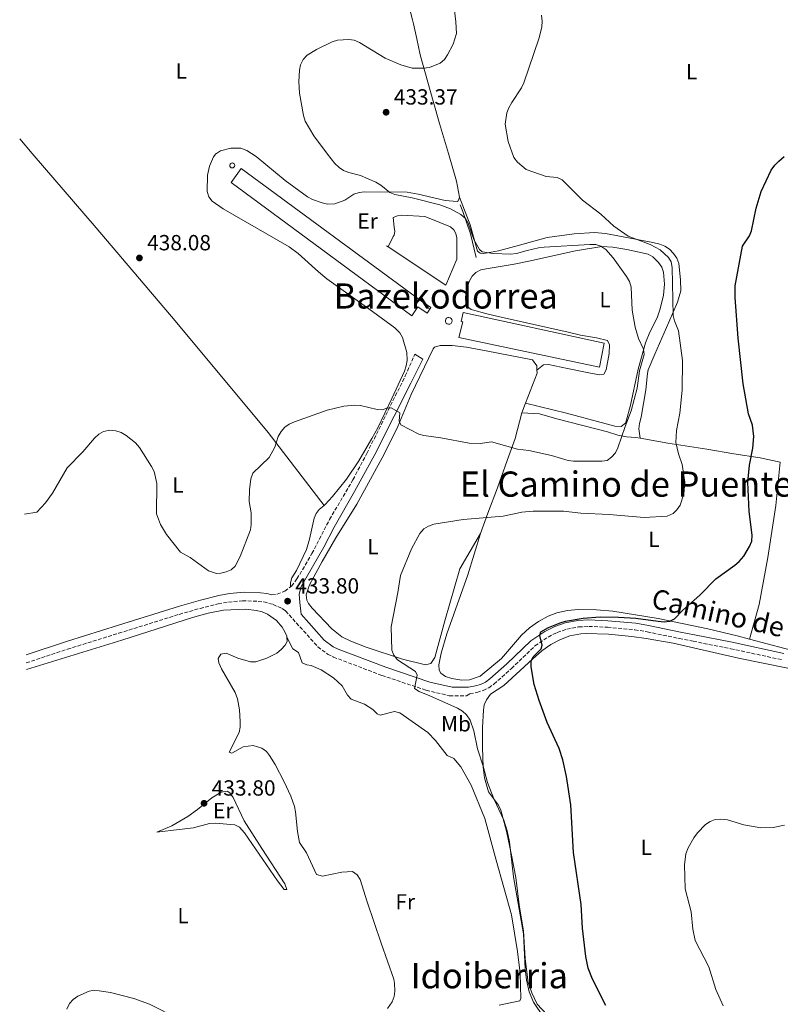
# Model space of a CAD drawing. Units: metres. Extents: x 587127 to 590573, y 4717393 to 4719770.
# Drawn here: x 587136 to 587483, y 4718645 to 4719094 of the extents above; entities that cross this region are included whole.
import ezdxf
from ezdxf.enums import TextEntityAlignment as Align

# ---------------------------------------------------------------- set-up
doc = ezdxf.new("R2010")
doc.units = ezdxf.units.M
doc.header["$MEASUREMENT"] = 0
doc.linetypes.add('DGN Style 3', pattern=[2.435890702152634, 1.739921930109024, -0.6959687720436097])
for name, color, linetype, lineweight in [('Abrevadero puntual', 7, 'Continuous', 0), ('Balsa-alberca', 142, 'Continuous', 0), ('Camino', 7, 'DGN Style 3', 0), ('Cota de punto acotado terreno', 7, 'Continuous', 0), ('Curva de nivel directora', 30, 'Continuous', 30), ('Curva de nivel intermedia', 30, 'Continuous', 0), ('Etiqueta de uso rústico', 92, 'Continuous', 0), ('Línea  de muro-pared o tapia', 1, 'Continuous', 13), ('Línea de cambio de uso (parcela vista)', 92, 'Continuous', 0), ('Línea de muro de contención', 1, 'Continuous', 13), ('Margen derecho', 7, 'Continuous', 0), ('Nave industrial', 1, 'Continuous', 13), ('Punto acotado terreno (símbolo)', 7, 'Continuous', 0), ('Silo', 1, 'Continuous', 0), ('Texto de Área (paraje) menor', 7, 'Continuous', 0)]:
    doc.layers.add(name, color=color, linetype=linetype, lineweight=lineweight)
doc.styles.add('Style-Arial', font='arial.ttf')

# ---------------------------------------------------------------- blocks, each defined once
blk = doc.blocks.new('5PATER')
at = {"layer": 'Abrevadero puntual', "linetype": 'Continuous', "lineweight": 0}
h = blk.add_hatch(color=51, dxfattribs=at)
edge = h.paths.add_edge_path()
edge.add_ellipse((0, 0), major_axis=(-0.1095731443231308, -0.1110710700762829), ratio=0.9994222409660317, start_angle=0, end_angle=360)

msp = doc.modelspace()

# ---------------------------------------------------------------- linework, layer by layer
at = {"layer": 'Balsa-alberca', "color": 142, "linetype": 'Continuous', "lineweight": 0, "elevation": 435.7299999999958, "flags": 128}
msp.add_lwpolyline([(587335.1900000004, 4718985.09), (587330.1399999997, 4718973.109999999), (587303.7400000002, 4718990.67), (587306.1299999999, 4718995.350000001), (587306.4699999997, 4718996), (587306.8899999997, 4718997.680000001), (587306.6100000005, 4718999.699999999), (587306.0499999998, 4719004.140000001), (587308, 4719004.880000001), (587310.0199999996, 4719005.100000001), (587320.5, 4719004.480000001), (587322.4900000002, 4719003.83), (587332.2400000002, 4718999.83), (587333.7199999997, 4718998.480000001), (587334.7400000002, 4718996.710000001), (587335.1900000004, 4718994.75), (587335.1900000004, 4718985.09)], close=True, dxfattribs=at)
at = {"layer": 'Balsa-alberca', "color": 142, "linetype": 'Continuous', "lineweight": 0}
msp.add_polyline3d([(587303.7400000002, 4718990.67, 436.3500000000058), (587306.1299999999, 4718995.350000001, 435.9499999999971), (587306.4699999997, 4718996, 435.8999999999942), (587306.8899999997, 4718997.680000001, 435.8099999999977), (587306.6100000005, 4718999.699999999, 435.8099999999977), (587306.0499999998, 4719004.140000001, 435.7299999999959), (587308, 4719004.880000001, 435.679999999993), (587310.0199999996, 4719005.100000001, 435.7299999999959), (587320.5, 4719004.480000001, 435.7299999999959), (587322.4900000002, 4719003.83, 435.7299999999959), (587332.2400000002, 4718999.83, 435.7299999999959), (587333.7199999997, 4718998.480000001, 435.7299999999959), (587334.7400000002, 4718996.710000001, 435.7299999999959), (587335.1900000004, 4718994.75, 435.7299999999959), (587335.1900000004, 4718985.09, 435.7299999999959)], dxfattribs=at)
at = {"layer": 'Camino', "color": 7, "linetype": 'DGN Style 3', "lineweight": 0}
for points in [[(587259.1999999986, 4718835.359999999, 433.3800000000048), (587259.6400000011, 4718835.699999999, 433.3399999999967), (587262.16, 4718839, 432.9900000000054), (587269.0199999998, 4718850.570000002, 431.8500000000058), (587277.0399999997, 4718866.150000001, 431.8500000000058), (587287.7300000006, 4718884.32, 433.070000000007), (587294.0899999996, 4718896.33, 433.779999999999), (587311.6099999989, 4718931.730000001, 435.9700000000012), (587316.019999999, 4718941.7, 436.4900000000054)], [(587250.6299999988, 4718831.730000001, 433.949999999997), (587253.0899999997, 4718832.030000002, 433.6900000000024), (587256.6200000013, 4718833.420000001, 433.6000000000058), (587259.1999999986, 4718835.359999999, 433.3800000000048)], [(587138.6000000016, 4718800.640000002, 433.7100000000065), (587157.3900000004, 4718806.910000003, 433.7100000000065), (587180.7500000002, 4718814.150000001, 433.5399999999937), (587208.4299999987, 4718822.820000002, 434.2400000000054), (587217.9400000015, 4718825.560000002, 434.2400000000054), (587226.1900000017, 4718827.640000001, 434.2400000000054), (587230.8999999989, 4718828.420000001, 434.2400000000054), (587237.2600000001, 4718829.010000001, 434.2200000000012), (587244.4599999996, 4718828.760000001, 434.0700000000069), (587247.019999999, 4718828.460000001, 433.9999999999999), (587251.2899999982, 4718827.350000001, 433.8899999999995), (587255.4400000012, 4718825.45, 433.800000000003), (587256.9899999979, 4718824.380000002, 433.7599999999949), (587271.6999999998, 4718808, 433.1399999999995), (587276.1700000024, 4718804.620000001, 433.0599999999978), (587278.7899999976, 4718803.300000002, 433.0099999999949), (587300.86, 4718794.940000001, 431.6100000000007), (587321.1700000011, 4718788.150000002, 430.4900000000054), (587331.7199999989, 4718785.66, 429.429999999993), (587339.5699999989, 4718785.619999999, 428.4499999999971), (587341.0500000007, 4718786.540000003, 428.4499999999971), (587344.3399999987, 4718787.170000001, 428.4499999999971), (587347.1000000014, 4718787.980000002, 428.0899999999967), (587349.73, 4718789.290000002, 427.3600000000007), (587352.0799999969, 4718790.939999999, 426.7899999999936), (587360.0599999988, 4718798.020000001, 426.0800000000018), (587370.8199999989, 4718808.369999999, 425.2700000000042), (587376.8699999995, 4718812.470000001, 424.6000000000058), (587380.9899999991, 4718814.570000002, 424.5700000000071), (587385.3099999975, 4718816.040000003, 424.6100000000007), (587390.75, 4718817.040000002, 424.3999999999942), (587395.3700000001, 4718817.320000002, 424.199999999997), (587403.8999999973, 4718816.890000002, 424.179999999993), (587416.3799999986, 4718815.790000002, 423.8899999999995), (587422.0899999995, 4718814.790000001, 423.5800000000018), (587436.6700000018, 4718811.800000003, 422.100000000006), (587443.030000001, 4718810.53, 421.9400000000023), (587460.1700000003, 4718807.110000002, 422.0800000000017), (587483.7600000004, 4718802.060000001, 421.1699999999983)]]:
    msp.add_polyline3d(points, dxfattribs=at)
at = {"layer": 'Curva de nivel directora', "color": 30, "linetype": 'Continuous', "lineweight": 30, "elevation": 425, "flags": 128}
for points in [[(587470.3200000003, 4718898.660000003), (587470.669999999, 4718904.100000001), (587470.0599999988, 4718909.16), (587468.2699999984, 4718914.460000002), (587465.8599999989, 4718928.119999999), (587463.579999999, 4718949.050000002), (587462.1500000006, 4718967.619999999), (587462.1799999997, 4718972.920000001), (587465.499999999, 4718990.980000001), (587468.7600000001, 4718995.720000003), (587469.6099999994, 4718998.070000002), (587471.8099999989, 4719008.34), (587474.129999999, 4719015.900000001), (587478.5900000005, 4719025.640000002), (587480.3200000004, 4719028.050000002), (587482.1100000008, 4719029.890000002), (587484.5400000005, 4719031.99)], [(587403.0900000005, 4718644.190000001), (587397.0800000001, 4718656.230000001), (587395.169999999, 4718661.260000001), (587394.009999999, 4718666.570000002), (587392.5299999992, 4718679.460000002), (587391.899999999, 4718690.24), (587388.3699999995, 4718714.090000002), (587387.1499999992, 4718735.740000002), (587385.2599999983, 4718748.760000002), (587383.4700000001, 4718756.360000002), (587381.8799999986, 4718761.52), (587376.3199999997, 4718773.42), (587372.7099999998, 4718783.4), (587370.4999999994, 4718790.800000001), (587369.0499999986, 4718798.789999999), (587369.109999999, 4718801.480000001), (587369.9800000007, 4718803.34), (587373.5700000004, 4718807.140000002), (587374.0300000008, 4718808.750000002), (587373.0299999996, 4718813.09), (587373.480000001, 4718814.869999999), (587376.9999999992, 4718816.850000001), (587382.3599999992, 4718818.920000002), (587384.8200000002, 4718819.630000004), (587392.7899999986, 4718821.09), (587400.5599999981, 4718821.630000001), (587408.94, 4718821.57), (587416.8899999983, 4718821.119999999), (587427.1199999988, 4718819.640000002), (587429.8599999989, 4718819.400000002), (587432.4499999996, 4718819.699999999), (587434.4500000001, 4718820.800000002), (587438.3599999994, 4718824.710000001), (587446.0499999984, 4718831.520000001), (587453.3799999999, 4718839), (587462.0599999991, 4718845.300000001), (587463.9700000001, 4718847.010000001), (587466.1099999992, 4718849.440000001), (587468.8099999992, 4718853.79), (587469.7699999983, 4718856.289999999), (587469.9800000004, 4718859.050000002), (587468.5299999998, 4718869.730000001), (587467.9699999989, 4718883.240000002), (587468.6799999997, 4718890.930000001), (587470.3200000003, 4718898.660000003)]]:
    msp.add_lwpolyline(points, dxfattribs=at)
at = {"layer": 'Curva de nivel intermedia', "color": 30, "linetype": 'Continuous', "lineweight": 0, "flags": 128}
for points, elevation in [([(587332.2400000019, 4719008.009999999), (587327.3100000012, 4719009.899999999), (587314.7600000006, 4719013.119999998), (587306.8900000005, 4719014.560000001), (587304.5999999995, 4719015.57), (587300.4599999998, 4719018.850000001), (587298.2000000001, 4719020.199999999), (587291.1000000011, 4719023.329999999), (587285.8600000021, 4719024.649999999), (587283.4400000012, 4719025.56), (587281.3700000015, 4719026.970000001), (587279.4600000003, 4719028.789999999), (587276.0899999997, 4719033.01), (587269.7999999999, 4719041.420000001), (587265.9100000008, 4719048.09), (587265.0999999993, 4719050.63), (587263.2599999999, 4719060.88), (587263.0899999999, 4719066.210000001), (587263.2900000011, 4719071.390000001), (587263.8099999996, 4719073.83), (587265.0400000013, 4719076.230000001), (587266.8000000003, 4719078.23), (587271.0600000005, 4719080.88), (587278.2700000012, 4719084.4), (587280.7000000009, 4719085.119999998), (587285.8399999996, 4719085.440000001), (587288.3099999995, 4719085.050000001), (587290.7500000002, 4719084.099999999), (587302.4800000004, 4719076.939999999), (587309.6100000007, 4719073.899999999), (587314.7200000003, 4719072.349999999), (587319.9700000008, 4719072.239999999), (587322.7000000001, 4719072.680000001), (587327.5300000003, 4719074.590000001), (587329.4400000012, 4719076.339999998), (587330.9500000001, 4719078.359999999), (587333.400000002, 4719083.24), (587334.9199999997, 4719088.109999998), (587334.6800000005, 4719093.449999998), (587334.01, 4719098.67)], 435.0000000000001), ([(587322.1700000003, 4718863.17), (587324.7100000016, 4718864.029999999), (587338.1000000003, 4718866.089999998), (587356.3399999995, 4718867.659999999), (587364.8100000008, 4718869.449999998), (587370.0000000009, 4718869.899999999), (587383.8000000009, 4718869.970000001), (587391.6799999998, 4718869.099999999), (587404.6100000005, 4718868.429999999), (587420.7100000004, 4718867.069999999), (587431.150000001, 4718867.720000001), (587433.8399999999, 4718868.86), (587435.6400000014, 4718870.599999999), (587437.11, 4718872.699999998), (587438.7999999997, 4718877.820000002), (587439.2300000011, 4718883.149999999), (587438.0199999998, 4718891.199999998), (587436.3299999998, 4718896.179999999), (587435.1900000023, 4718901.359999999), (587435.3500000008, 4718906.749999999), (587436.9500000012, 4718914.730000001), (587437.9700000006, 4718925.2), (587438.1500000015, 4718938.77), (587436.3700000001, 4718952.310000001), (587434.5000000015, 4718956.929999999), (587433.9100000013, 4718959.359999998), (587433.4300000009, 4718981.259999998), (587432.9900000005, 4718983.819999999), (587431.7600000012, 4718985.82), (587427.8899999998, 4718989.31), (587423.4100000005, 4718991.689999999), (587413.3400000011, 4718995.609999998), (587406.8099999998, 4719000.109999999), (587400.9300000013, 4719005.630000001), (587392.450000001, 4719011.999999999), (587383.1799999995, 4719021.279999999), (587380.9700000011, 4719022.31), (587375.8500000003, 4719022.849999999), (587366.8, 4719026), (587362.8000000013, 4719029.369999998), (587361.220000001, 4719031.500000001), (587358.6100000005, 4719038.850000001), (587357.2200000001, 4719046.789999999), (587358.0200000004, 4719051.850000001), (587358.9500000001, 4719054.239999999), (587360.2100000008, 4719056.67), (587364.6800000012, 4719063.31), (587365.7899999998, 4719065.550000002), (587372.7600000014, 4719086.130000001), (587373.9400000015, 4719091.249999999), (587374.1100000013, 4719093.75), (587373.7400000005, 4719096.48)], 430), ([(587137.7499999999, 4718868.529999999), (587143.4100000015, 4718869.510000001), (587147.3299999998, 4718873.689999998), (587150.6, 4718878.21), (587157.300000001, 4718889.720000001), (587164.4400000002, 4718897.019999999), (587169.7100000008, 4718903.310000001), (587171.7000000001, 4718905.060000001), (587173.9199999997, 4718906.349999999), (587176.7900000018, 4718907.019999999), (587179.55, 4718906.710000001), (587181.9100000004, 4718905.899999999), (587184.2599999995, 4718904.58), (587188.4000000014, 4718901.179999999), (587190.2099999996, 4718899.02), (587195.8300000011, 4718890.359999998), (587196.9500000009, 4718888.119999998), (587198.2200000006, 4718882.52), (587198.0999999997, 4718868.789999999), (587199.860000001, 4718863.859999999), (587202.5800000012, 4718859.309999999), (587209.0600000012, 4718851.230000001), (587213.450000001, 4718848.819999999), (587221.7700000004, 4718842.76), (587225.4299999994, 4718841.470000001), (587227.3800000006, 4718841.66), (587229.8500000006, 4718842.179999999), (587232.1700000007, 4718843.100000001), (587234.0100000004, 4718844.76), (587236.2499999999, 4718849.3), (587240.9000000014, 4718861.439999999), (587241.3300000004, 4718863.909999999), (587241.2600000012, 4718869.140000001), (587240.4200000007, 4718874.390000001), (587240.4500000019, 4718879.619999998), (587241.0900000012, 4718884.779999999), (587242.0000000009, 4718887.31), (587249.4800000021, 4718894.490000002), (587252.0400000014, 4718899.199999998), (587253.53, 4718904.130000001), (587254.8800000001, 4718906.359999999), (587256.6100000001, 4718908.269999999), (587258.6399999997, 4718909.739999999), (587261.0400000003, 4718910.79), (587276.0000000005, 4718916.13), (587283.5199999994, 4718917.899999999), (587288.570000001, 4718918.310000001), (587291.2400000021, 4718918.17), (587298.8500000006, 4718916.4), (587301.3400000005, 4718916.189999999), (587302.9800000011, 4718916.99), (587305.2099999996, 4718917.189999999), (587309.0600000009, 4718914.829999999), (587308.7900000004, 4718911.029999999), (587309.5300000003, 4718909.319999999), (587317.7400000001, 4718905.170000001), (587320.1500000019, 4718904.509999999), (587327.9000000012, 4718903.449999999), (587340.7600000004, 4718900.939999999), (587345.8499999997, 4718900.880000001), (587351.0399999998, 4718901.67), (587362.8799999995, 4718898.279999999), (587368.0600000008, 4718897.649999999), (587378.3400000003, 4718895.349999999), (587385.9400000023, 4718893.140000001), (587388.4099999998, 4718892.759999999), (587401.3400000003, 4718892.759999999), (587403.7099999996, 4718893.149999999), (587405.7800000017, 4718894.560000001), (587407.5200000006, 4718896.560000001), (587408.6200000005, 4718898.869999999), (587411.9100000005, 4718908.57), (587414.7699999993, 4718915.74), (587417.4200000003, 4718926.159999999), (587418.5900000016, 4718934.119999998), (587420.7000000015, 4718941.539999999), (587420.3000000013, 4718944.020000001), (587418.0400000016, 4718948.859999999), (587416.5400000018, 4718954.039999999), (587415.2099999996, 4718961.779999998), (587414.7600000004, 4718972.319999999), (587413.9199999999, 4718974.869999998), (587412.6600000015, 4718977.119999999), (587406.5700000006, 4718985.670000001), (587403.2300000013, 4718989.499999999), (587400.9100000013, 4718990.960000001), (587398.5599999997, 4718991.789999999), (587395.92, 4718991.830000001), (587374.9699999996, 4718990.51), (587372.4700000007, 4718990.239999999), (587367.2500000015, 4718988.960000001), (587362.3099999996, 4718987.579999999), (587359.7800000015, 4718987.32), (587351.7900000009, 4718987.590000001), (587346.7800000019, 4718988.369999998), (587345.4500000018, 4718989.529999998), (587342.9000000015, 4718994.019999999), (587340.2500000006, 4719001.5), (587339.0300000003, 4719003.680000001), (587336.9699999995, 4719005.420000001), (587332.2400000019, 4719008.009999999)], 435.0000000000001), ([(587374.5800000008, 4718639.07), (587370.1999999997, 4718645.65), (587368.1800000013, 4718650.460000001), (587366.99, 4718655.82), (587366.3600000021, 4718660.87), (587365.5300000005, 4718676.920000001), (587360.9599999995, 4718702.96), (587359.12, 4718718.84), (587358.1100000018, 4718723.970000001), (587356.5600000008, 4718728.739999998), (587352.0600000012, 4718738.619999998), (587349.1300000009, 4718746.05), (587347.2100000009, 4718753.470000001), (587344.6200000005, 4718761.390000001), (587342.9200000016, 4718769.570000002), (587341.2499999999, 4718774.439999999), (587339.5900000012, 4718776.939999999), (587337.7200000003, 4718778.59), (587335.4699999995, 4718779.929999999), (587322.8499999997, 4718785.66), (587317.9099999999, 4718787.550000001), (587315.8400000002, 4718788.970000001), (587316.9700000011, 4718795.01), (587316.2300000014, 4718796.739999999), (587308.1199999999, 4718802.109999998), (587306.4400000012, 4718804.189999999), (587305.450000001, 4718806.489999999), (587305.1300000014, 4718817.070000002), (587308.1900000013, 4718832.829999999), (587309.3899999994, 4718840.599999999), (587314.4000000008, 4718852.82), (587318.1800000004, 4718859.79), (587320.0700000013, 4718861.819999999), (587322.1700000003, 4718863.17)], 430), ([(587456.6600000011, 4718643.930000001), (587453.4400000002, 4718651.41), (587450.1600000011, 4718661.859999999), (587443.9400000006, 4718673.869999999), (587442.8099999996, 4718679.050000001), (587442.1500000003, 4718686.99), (587439.3800000009, 4718697.439999999), (587439.1399999994, 4718708.390000001), (587439.7499999997, 4718713.460000001), (587440.750000001, 4718716.17), (587443.2800000012, 4718720.759999999), (587444.9500000009, 4718722.99), (587448.6500000001, 4718726.800000001), (587450.7800000003, 4718728.260000001), (587453.1299999994, 4718729.13), (587455.7100000011, 4718729.269999999), (587458.6600000015, 4718728.939999999), (587466.1600000006, 4718726.710000002), (587473.9300000002, 4718725.319999998), (587479.5200000004, 4718725.470000001), (587484.6800000012, 4718726.470000001)], 420.0000000000001), ([(587157.1400000001, 4718642.539999999), (587158.2599999999, 4718645.08), (587160.0500000003, 4718646.940000001), (587162.0599999997, 4718648.369999998), (587167.240000001, 4718650.730000001), (587169.0400000003, 4718651.010000001), (587171.8000000007, 4718650.869999999), (587177.1000000002, 4718650.08), (587187.6400000014, 4718647.390000001), (587194.9100000003, 4718644.83), (587220.6900000008, 4718631.649999999)], 430)]:
    msp.add_lwpolyline(points, dxfattribs=dict(at, elevation=elevation))
at = {"layer": 'Línea  de muro-pared o tapia', "color": 1, "linetype": 'Continuous', "lineweight": 13, "extrusion": (-0.01845699576385641, 0.01230466384257094, 0.9997539370040482), "elevation": 47663.08358658338, "flags": 128}
msp.add_lwpolyline([(-4252215.075772851, -2128425.238942963), (-4252215.075772851, -2128426.140552635)], dxfattribs=at)
at = {"layer": 'Línea  de muro-pared o tapia', "color": 1, "linetype": 'Continuous', "lineweight": 13, "extrusion": (0.01825151510027683, 0.0689056397150788, 0.9974562120775028), "elevation": 336320.6011994329, "flags": 128}
msp.add_lwpolyline([(640526.4150071584, -4700042.282910508), (640528.2292178369, -4700029.376402861), (640558.2453424723, -4700039.617436104)], dxfattribs=at)
at = {"layer": 'Línea de cambio de uso (parcela vista)', "color": 92, "linetype": 'Continuous', "lineweight": 0, "extrusion": (-0.01040091140962647, -0.0004127345784225394, 0.9999458238784824), "elevation": -7620.722117398589, "flags": 128}
msp.add_lwpolyline([(587339.3047270064, 4718916.496597802), (587344.525068706, 4718930.316598981), (587344.4750714108, 4718931.576599088)], dxfattribs=at)
at = {"layer": 'Línea de cambio de uso (parcela vista)', "color": 92, "linetype": 'Continuous', "lineweight": 0, "extrusion": (-0.00151847710660992, -0.004012460716442491, 0.9999907971507918), "elevation": -19390.2747321979, "flags": 128}
msp.add_lwpolyline([(587364.875021748, 4718875.06400637), (587366.5250502158, 4718879.424041468)], dxfattribs=at)
at = {"layer": 'Línea de cambio de uso (parcela vista)', "color": 92, "linetype": 'Continuous', "lineweight": 0}
for points in [[(587310.79, 4719110.4, 435.7400000000052), (587314.9100000003, 4719094.449999999, 436.6000000000058)], [(587314.9100000003, 4719094.449999999, 436.6000000000058), (587315.4100000003, 4719092.550000001, 436.7100000000065), (587316.8399999999, 4719085.74, 436.3699999999953), (587318.4500000002, 4719078.449999999, 435.570000000007), (587324.3600000005, 4719057.16, 433.0099999999948), (587327.2199999997, 4719047.029999999, 432.1399999999995), (587331.2708999999, 4719033.369999999, 432.2176999999938), (587335.04, 4719020.66, 432.2899999999936), (587336.3700000001, 4719013.33, 432.4100000000035)], [(587135.5999999996, 4719039.980000001, 440.5500000000029), (587141.2729000002, 4719033.369999999, 440.353099999993), (587170.4699999997, 4718999.350000001, 439.3399999999965), (587206.6200000001, 4718956.91, 438.2100000000065), (587248.9900000002, 4718905.880000001, 435.9700000000012), (587274.5599999996, 4718872.600000001, 433.7299999999959)], [(587336.3700000001, 4719013.33, 432.4100000000035), (587336.3799999999, 4719013.289999999, 432.4100000000035), (587335.8200000003, 4719011.710000001, 432.5), (587335.3099999996, 4719011.390000001, 432.5099999999948), (587329.79, 4719011.91, 432.6399999999995), (587317.4400000004, 4719014.789999999, 433.2799999999989), (587312.5300000003, 4719015.600000001, 433.6399999999995), (587292.9600000001, 4719015.810000001, 435.1300000000047), (587290.5599999996, 4719015.52, 435.4499999999971), (587288.1699999999, 4719014.76, 435.7400000000052), (587284.0300000003, 4719011.980000001, 435.8300000000018), (587279.3799999999, 4719010.300000001, 436.0899999999965), (587276.1200000001, 4719010.26, 436.2400000000052), (587273.6299999999, 4719010.77, 436.3500000000058), (587269.25, 4719012.32, 436.6499999999942), (587266.9100000003, 4719013.609999999, 436.8000000000029), (587256.8200000003, 4719020.980000001, 436.7899999999936), (587243.5599999996, 4719031.939999999, 437.4499999999971), (587241.4226000002, 4719033.369999999, 437.6065999999992), (587239.3300000001, 4719034.77, 437.7599999999948), (587236.4900000002, 4719035.74, 437.9100000000035), (587231.9199999999, 4719035.76, 438.0800000000018), (587227.2100000001, 4719034.52, 438.1100000000006), (587225.4089000003, 4719033.369999999, 438.1100000000006), (587225.0800000001, 4719033.16, 438.1100000000006), (587224.0599999996, 4719031.880000001, 438.1100000000006), (587222.2000000002, 4719027.58, 438.1100000000006), (587221.3200000003, 4719023.480000001, 438.1100000000006), (587221.1600000003, 4719015.970000001, 438.0200000000041), (587221.8799999999, 4719013.600000001, 437.9799999999959), (587223.5, 4719011.600000001, 437.929999999993), (587228.4600000001, 4719008.100000001, 438.0099999999948), (587258.6600000003, 4718990.66, 437.5800000000018), (587262.6500000004, 4718987.66, 437.5800000000018), (587271.9500000002, 4718979.25, 437.6499999999942), (587275.8499999996, 4718976.109999999, 437.6699999999983), (587294.9299999997, 4718962.32, 437.7200000000012), (587306.7699999996, 4718953.689999999, 437.4100000000035), (587309.0999999996, 4718951.460000001, 437.3099999999977), (587310.4100000003, 4718949.289999999, 437.2299999999959), (587312.25, 4718942.359999999, 436.9199999999983), (587312.5199999996, 4718938.77, 436.8500000000058), (587312.0499999998, 4718936.300000001, 436.7899999999936), (587311.1799999997, 4718933.91, 436.7100000000065), (587305.4600000001, 4718921.460000001, 435.7400000000052), (587299.0199999996, 4718908.050000001, 435.1300000000047), (587296.4000000004, 4718903.17, 434.7799999999989), (587290.3399999999, 4718892.930000001, 434.25), (587284.8499999996, 4718884.640000001, 434.0800000000018), (587278.3600000005, 4718876.67, 433.7700000000041), (587274.9900000002, 4718872.980000001, 433.7299999999959), (587274.5599999996, 4718872.600000001, 433.7299999999959)], [(587418.8399999999, 4718903.300000001, 431.929999999993), (587418.2199999997, 4718907.5, 431.929999999993), (587418.4600000001, 4718909.949999999, 431.929999999993), (587419.3200000003, 4718912.960000001, 431.929999999993), (587421.4800000004, 4718925.300000001, 431.929999999993), (587422.1100000005, 4718932.779999999, 431.929999999993), (587422.5, 4718934.449999999, 431.929999999993), (587425.4800000004, 4718941.720000001, 431.5099999999948), (587431.9900000002, 4718956.26, 429.7899999999936), (587435.8200000003, 4718965.460000001, 429.4600000000065), (587437.3399999999, 4718970.58, 429.2400000000052), (587437.29, 4718975.609999999, 428.9799999999959), (587436.4699999997, 4718983.060000001, 428.9400000000023), (587435.5099999999, 4718985.480000001, 428.9400000000023), (587434, 4718987.720000001, 428.9400000000023), (587432.1799999997, 4718989.59, 428.9400000000023), (587430.0899999999, 4718991.029999999, 428.9400000000023), (587427.79, 4718991.960000001, 428.9400000000023), (587424.6699999999, 4718992.609999999, 429.0500000000029), (587413.5300000003, 4718994.789999999, 430.6499999999942), (587402.9500000002, 4718996.82, 431.0800000000018), (587397.9900000002, 4718997.279999999, 431.6600000000035), (587388.7400000002, 4718996.66, 432.7899999999936), (587376.4100000003, 4718994.92, 433.820000000007), (587363.7800000003, 4718991.390000001, 434.8999999999942), (587354.1699999999, 4718988.82, 434.929999999993), (587347.5300000003, 4718987.619999999, 434.929999999993), (587345.7699999996, 4718987.75, 434.929999999993), (587344.5199999996, 4718988.77, 433.6499999999942), (587341.2000000002, 4719000.810000001, 432.929999999993), (587336.3700000001, 4719013.33, 432.4100000000035)], [(587371.7100000001, 4718934.32, 436.1699999999983), (587374.6299999999, 4718936.850000001, 436.1699999999983), (587377.0499999998, 4718936.92, 436.4499999999971), (587385.6699999999, 4718935.130000001, 437), (587395.4699999997, 4718933.07, 437.0899999999965), (587400.2199999997, 4718932.16, 436.7899999999936), (587402.2800000003, 4718932.59, 436.6000000000058), (587403.29, 4718934.539999999, 436.6000000000058), (587404.7000000002, 4718941.939999999, 436.1699999999983), (587404.7800000003, 4718945.980000001, 436.1699999999983), (587403.8499999996, 4718947.890000001, 436.6000000000058), (587398.9699999997, 4718949.130000001, 436.5), (587391.6100000005, 4718950.4, 436.179999999993), (587385.9299999997, 4718951.640000001, 436.2599999999948), (587356.7100000001, 4718958.189999999, 437.8300000000018), (587349.4199999999, 4718960, 437.8699999999953), (587341.7400000002, 4718962.050000001, 437.4600000000065), (587339.7300000004, 4718963.57, 437.1699999999983), (587339.2199999997, 4718964.619999999, 437.0299999999989), (587339.1500000004, 4718967.779999999, 436.6000000000058), (587340.0800000001, 4718972.689999999, 436.6000000000058), (587340.9199999999, 4718975.109999999, 436.6000000000058), (587342.1399999997, 4718977.289999999, 436.6000000000058), (587343.7999999998, 4718978.939999999, 436.6000000000058), (587346.0800000001, 4718980.119999999, 436.6000000000058), (587348.4800000004, 4718980.720000001, 436.6000000000058), (587361.3700000001, 4718982.730000001, 437.0299999999989), (587368.0599999996, 4718984.15, 436.9199999999983), (587389.3799999999, 4718988.83, 435.9100000000035), (587401.29, 4718990.850000001, 435.1100000000006), (587406.3600000005, 4718990.600000001, 434.4600000000065), (587412.7000000002, 4718989.52, 432.75), (587422.4100000003, 4718987.289999999, 431.8899999999995), (587424.5899999999, 4718986.180000001, 431.6900000000023), (587427.2300000004, 4718983.539999999, 431.4600000000065), (587428.6900000004, 4718981.41, 431.6000000000058), (587429.5499999998, 4718979.109999999, 431.8699999999953), (587429.9699999997, 4718973.680000001, 431.8899999999995), (587429.4699999997, 4718968.67, 431.8500000000058), (587428, 4718962.430000001, 432.2400000000052), (587426.5999999996, 4718958.26, 432.75), (587423.1799999997, 4718951.77, 434.4700000000012), (587421.2999999998, 4718946.82, 434.9900000000052), (587417.9600000001, 4718934.77, 434.8699999999953), (587414.3799999999, 4718918.300000001, 435.7400000000052), (587412.4699999997, 4718911.08, 435.3099999999977), (587412.1100000005, 4718910.180000001, 435.320000000007), (587410.1399999997, 4718908.609999999, 435.7200000000012), (587407.2000000002, 4718908.75, 435.7400000000052), (587385.1600000003, 4718914.680000001, 436.1499999999942), (587366.54, 4718919.24, 436.1100000000006)], [(587371.7100000001, 4718934.32, 436.1699999999983), (587371.6299999999, 4718936.289999999, 436.1699999999983), (587369.6200000001, 4718939.050000001, 436.1699999999983), (587348.5899999999, 4718943.16, 436.8600000000006), (587339.5199999996, 4718944.869999999, 437), (587333.0599999996, 4718945.57, 437.1399999999995), (587327.4699999997, 4718945.640000001, 437.0299999999989), (587325, 4718944.9, 437.0299999999989), (587324.2999999998, 4718944.16, 437.0299999999989), (587314.3600000005, 4718923.210000001, 436.1999999999971), (587308.2800000003, 4718908.619999999, 435.3000000000029), (587301.9600000001, 4718895.930000001, 434.3600000000006), (587289.5, 4718873.100000001, 432.7700000000041), (587279.8499999996, 4718857.82, 432.3899999999995), (587273.6500000004, 4718846.980000001, 431.9700000000012), (587267.9500000002, 4718836.230000001, 432.0399999999936), (587266.4299999997, 4718831.77, 432.2100000000065), (587266.6500000004, 4718829.300000001, 432.3899999999995), (587267.4699999997, 4718827.74, 432.4700000000012), (587269.0800000001, 4718825.699999999, 432.4400000000023), (587278.04, 4718816.130000001, 432.1499999999942), (587282.5999999996, 4718812.58, 431.6499999999942), (587286.7100000001, 4718810.52, 431.1600000000035), (587293.6799999997, 4718807.800000001, 430.6399999999995), (587310.4100000003, 4718802.33, 430.1100000000006), (587320.9000000004, 4718799.720000001, 429.929999999993), (587323.3099999996, 4718800.4, 429.7899999999936), (587325.0300000003, 4718803.100000001, 429.6100000000006), (587329.6600000003, 4718819.800000001, 429.0899999999965), (587336.5, 4718843.609999999, 429.0599999999977), (587346, 4718859.710000001, 430.3399999999965)], [(587346, 4718859.710000001, 430.5200000000041), (587349.2699999996, 4718869.02, 430.9600000000065), (587353.7000000002, 4718880.630000001, 432.2700000000041), (587358.1100000005, 4718893.029999999, 434.3300000000018), (587361.7999999998, 4718903.15, 435.4700000000012), (587364.8700000001, 4718914.810000001, 436.0899999999965), (587364.8899999997, 4718914.880000001, 436.0899999999965)], [(587364.8899999997, 4718914.880000001, 436.0899999999965), (587372.8099999996, 4718914.359999999, 436.0399999999936), (587380.75, 4718912.100000001, 435.6600000000035), (587403.8899999997, 4718906.15, 435.2299999999959), (587408.6299999999, 4718904.640000001, 434.6900000000023), (587412.6100000005, 4718903.890000001, 433.6399999999995), (587416.9299999997, 4718903.65, 432.2299999999959), (587418.8399999999, 4718903.300000001, 431.929999999993)], [(587418.8399999999, 4718903.300000001, 431.929999999993), (587431.5199999996, 4718900.99, 429.9700000000012), (587449.3200000003, 4718898.33, 426.6900000000023), (587461.54, 4718896.189999999, 425.1399999999995), (587473.6799999997, 4718894.350000001, 424.3000000000029), (587482.7999999998, 4718892.300000001, 423.6900000000023)], [(587482.7999999998, 4718892.300000001, 423.6900000000023), (587480.6900000004, 4718872.5, 424.5500000000029), (587477.0899999999, 4718848.82, 424.5500000000029), (587473.1799999997, 4718827.32, 423.9199999999983), (587468.75, 4718811.51, 422.0899999999965)], [(587468.75, 4718811.51, 422.0899999999965), (587484.8399999999, 4718807.220000001, 422.1100000000006), (587497.0199999996, 4718804.189999999, 421.8699999999953), (587521.7000000002, 4718798.960000001, 421.2299999999959), (587524.2199999997, 4718798.970000001, 421.2200000000012), (587525.3799999999, 4718801.550000001, 421.5599999999977), (587527.7300000004, 4718814.850000001, 421.9799999999959), (587534.25, 4718855.060000001, 422.0800000000018), (587537.7300000004, 4718872.210000001, 422.0800000000018), (587538.3799999999, 4718879.100000001, 422.0800000000018), (587538.3899999997, 4718880.189999999, 422.0800000000018)], [(587274.5599999996, 4718872.600000001, 433.7299999999959), (587272.3300000001, 4718870.66, 433.7299999999959), (587270.9800000004, 4718868.960000001, 433.6100000000006), (587269.9500000002, 4718866.680000001, 433.4600000000065), (587267.8899999997, 4718857.17, 433.3899999999995), (587266.4900000002, 4718852.369999999, 433.2899999999936), (587261.9000000004, 4718842.800000001, 433.1100000000006), (587259.8200000003, 4718839.57, 433.2700000000041), (587259.1399999997, 4718837.25, 433.3800000000047), (587259.2000000002, 4718835.359999999, 433.3800000000047)], [(587346, 4718859.710000001, 430.3399999999965), (587340.1500000004, 4718840.880000001, 428.570000000007), (587330.5999999996, 4718813.890000001, 428.2299999999959), (587327.9299999997, 4718805.15, 428.1100000000006), (587326.8700000001, 4718799.699999999, 428.179999999993), (587327.1100000005, 4718797.27, 428.179999999993), (587327.9000000004, 4718795.9, 428.179999999993), (587329.9699999997, 4718794.480000001, 428.179999999993), (587332.8099999996, 4718793.51, 428.179999999993), (587337.4100000003, 4718792.77, 427.9400000000023), (587340.9000000004, 4718792.869999999, 427.5899999999965), (587345.7699999996, 4718794.630000001, 427.6499999999942), (587355.5300000003, 4718802.619999999, 426.1600000000035), (587364.6399999997, 4718813.33, 426.3699999999953), (587368.3799999999, 4718816.65, 425.9900000000052), (587372.3899999997, 4718819.560000001, 425.5), (587376.8099999996, 4718821.970000001, 425.1300000000047), (587380.7199999997, 4718823.470000001, 425.0399999999936), (587385.6200000001, 4718824.59, 425.0299999999989), (587390.5700000003, 4718825.01, 425.070000000007), (587398.8899999997, 4718824.91, 425.3399999999965), (587406.3700000001, 4718824.310000001, 425.5200000000041), (587427.0999999996, 4718820.939999999, 424.570000000007), (587449.6500000004, 4718816.17, 422.929999999993), (587463.0999999996, 4718813.02, 422.0800000000018), (587468.75, 4718811.51, 422.0899999999965)], [(587257.6100000005, 4718812.460000001, 434.9499999999971), (587257.5999999996, 4718812.869999999, 434.9499999999971), (587256.7000000002, 4718814.890000001, 434.9499999999971), (587255.3799999999, 4718817.029999999, 434.9499999999971), (587252.7699999996, 4718820.050000001, 434.9499999999971), (587248.6500000004, 4718822.949999999, 435.0399999999936), (587246.3499999996, 4718823.92, 435.1199999999953), (587243.6200000001, 4718824.640000001, 435.179999999993), (587238.6799999997, 4718825.17, 435.3000000000029), (587228.6299999999, 4718824.75, 435.5899999999965), (587221.7000000002, 4718823.33, 435.7200000000012), (587214.4600000001, 4718821.42, 435.6699999999983), (587182.1799999997, 4718811.050000001, 434.4600000000065), (587138.6399999997, 4718797.640000001, 433.8099999999977)], [(587303.4500000002, 4718642.710000001, 433.1900000000023), (587305.6900000004, 4718645.859999999, 433.1900000000023), (587306.5499999998, 4718648.300000001, 433.1900000000023), (587306.8600000005, 4718650.76, 433.1900000000023), (587306.7400000002, 4718654.390000001, 433.2799999999989), (587306.3700000001, 4718656.100000001, 433.3699999999953), (587300.5800000001, 4718672.630000001, 434.0200000000041), (587294.1699999999, 4718691.57, 433.8800000000047), (587291.0099999999, 4718701.689999999, 434.070000000007), (587289.7100000001, 4718703.810000001, 434.070000000007), (587287.4600000001, 4718705.32, 434.070000000007), (587282.7100000001, 4718705.09, 434.25), (587273.7599999999, 4718703.27, 434.25), (587271.0499999998, 4718704.050000001, 434.4199999999983), (587266.4500000002, 4718713.859999999, 434.4199999999983), (587263.25, 4718718.67, 434.4199999999983), (587262.3899999997, 4718723.600000001, 434.4199999999983), (587261.5499999998, 4718732.560000001, 434.4199999999983), (587261.0199999996, 4718735, 434.4199999999983), (587259.3600000005, 4718739.720000001, 434.4199999999983), (587256.3499999996, 4718746.310000001, 434.4199999999983), (587252.2300000004, 4718754.17, 434.4199999999983), (587249.6900000004, 4718758.380000001, 434.8300000000018), (587248.2100000001, 4718760.130000001, 434.9499999999971), (587246.1100000005, 4718761.699999999, 434.9499999999971), (587242.1600000003, 4718762.84, 434.9499999999971), (587237.5899999999, 4718762.34, 434.9499999999971), (587232.4000000004, 4718759.470000001, 435.0899999999965), (587231.25, 4718759.84, 435.1199999999953), (587235.7199999997, 4718768.859999999, 435.1199999999953), (587236.2400000002, 4718771.34, 435.0399999999936), (587236.29, 4718773.83, 434.9499999999971), (587235.9299999997, 4718779.210000001, 435.0299999999989), (587234.9699999997, 4718784.16, 435.1199999999953), (587233.9400000004, 4718787.130000001, 435.1199999999953), (587227.7699999996, 4718798, 435.1199999999953), (587226.5300000003, 4718800.609999999, 435.1199999999953), (587226.1500000004, 4718802.67, 435.1199999999953), (587227.3799999999, 4718804.57, 434.9499999999971), (587229.8600000005, 4718805.140000001, 434.9499999999971), (587235.2100000001, 4718802.869999999, 434.9499999999971), (587240.9800000004, 4718801.060000001, 434.9499999999971), (587243.4299999997, 4718801.16, 434.9499999999971), (587248.4400000004, 4718802.779999999, 434.9499999999971), (587252.9500000002, 4718805.15, 434.9499999999971), (587255.0300000003, 4718806.77, 434.9499999999971), (587256.7100000001, 4718808.67, 434.9499999999971), (587257.6500000004, 4718810.42, 434.9499999999971), (587257.6100000005, 4718812.460000001, 434.9499999999971)], [(587257.6100000005, 4718812.460000001, 434.9499999999971), (587260.2699999996, 4718807.100000001, 435.1199999999953), (587262.8099999996, 4718805.34, 435.1199999999953), (587264.4800000004, 4718800.689999999, 435.1199999999953), (587266.6399999997, 4718799.779999999, 435.1199999999953), (587268.7100000001, 4718799.49, 435.1199999999953), (587273.2300000004, 4718797.4, 435.0299999999989), (587278.8700000001, 4718793.869999999, 434.929999999993), (587282.7400000002, 4718790.230000001, 434.9499999999971), (587285.3099999996, 4718785.890000001, 435.0800000000018), (587286.8499999996, 4718784.09, 435.1199999999953), (587292.9800000004, 4718781.74, 435.1199999999953), (587296.8700000001, 4718779.279999999, 435.1199999999953), (587298.7599999999, 4718777.4, 435.1199999999953), (587300.1299999999, 4718776.710000001, 435.1199999999953), (587306.6600000003, 4718778.5, 434.9499999999971), (587309.0499999998, 4718777.890000001, 434.9499999999971), (587321.9500000002, 4718768.810000001, 434.9499999999971), (587325.4000000004, 4718765.199999999, 434.8699999999953), (587330.7800000003, 4718758.33, 434.4199999999983), (587333.7599999999, 4718757.02, 433.8999999999942), (587336.9100000003, 4718753.130000001, 434.0299999999989), (587341.7100000001, 4718744.779999999, 434.070000000007), (587348, 4718729.550000001, 434.070000000007), (587353.0800000001, 4718710.57, 434.0599999999977), (587360.0899999999, 4718685.619999999, 433.6399999999995), (587362.8899999997, 4718668.77, 433.6399999999995), (587364.04, 4718658.84, 433.6399999999995), (587364.3300000001, 4718647.27, 433.6399999999995), (587363.8300000001, 4718646.210000001, 433.6399999999995), (587354.54, 4718644.34, 433.8999999999942)], [(587376.1600000003, 4718640.02, 429.9799999999959), (587371.7400000002, 4718644.76, 430.3699999999953), (587369.3600000005, 4718649.869999999, 430.4100000000035), (587367.7100000001, 4718654.58, 430.3999999999942), (587366.4100000003, 4718665.480000001, 430.0299999999989), (587365.5899999999, 4718678.32, 429.9499999999971), (587363.5599999996, 4718690.199999999, 430.3800000000047), (587362.0899999999, 4718702.619999999, 430.3899999999995), (587360.1500000004, 4718712.800000001, 430.1100000000006), (587357.7400000002, 4718723.75, 429.9100000000035), (587355.1699999999, 4718733.359999999, 429.9499999999971), (587354.1200000001, 4718735.59, 430.0299999999989), (587349.5899999999, 4718741.689999999, 430.4100000000035), (587347.8300000001, 4718748.109999999, 430.1999999999971), (587347.2100000001, 4718753.060000001, 430.0099999999948), (587346.9000000004, 4718762.07, 429.679999999993), (587346.8799999999, 4718771.15, 429.3500000000058), (587347.25, 4718778.980000001, 429.1000000000058), (587347.6900000004, 4718781.430000001, 428.9400000000023), (587348.6399999997, 4718783.75, 428.6699999999983), (587350.5800000001, 4718786.430000001, 428.2400000000052), (587356.6399999997, 4718790.26, 426.5299999999989), (587369.6200000001, 4718802.390000001, 425.2400000000052), (587373.9900000002, 4718806.109999999, 424.8099999999977), (587378.04, 4718809, 424.6100000000006), (587382.4699999997, 4718811.34, 424.4600000000065), (587386.79, 4718812.99, 424.2799999999989), (587391.6900000004, 4718813.99, 424.0599999999977), (587394.1699999999, 4718814.140000001, 423.9600000000065), (587404.3300000001, 4718813.76, 423.9600000000065), (587414.9900000002, 4718812.640000001, 423.6999999999971), (587421.5999999996, 4718811.720000001, 423.3800000000047), (587433.8799999999, 4718809.619999999, 422.3699999999953), (587463.7000000002, 4718802.74, 421.820000000007), (587519.2999999998, 4718791.460000001, 420.9600000000065)], [(587257.5199999996, 4718697.08, 434.0599999999977), (587256.2599999999, 4718697.16, 433.7100000000065), (587253.2699999996, 4718701.15, 433.4499999999971), (587238.2599999999, 4718722.960000001, 433.3999999999942), (587235.9900000002, 4718725.539999999, 433.3600000000006), (587233.75, 4718726.67, 433.3600000000006), (587224.7699999996, 4718727.390000001, 433.3600000000006), (587222.2800000003, 4718727.26, 433.3600000000006), (587215.0099999999, 4718725.230000001, 433.1999999999971), (587208.3600000005, 4718724.49, 433.3600000000006), (587198.2300000004, 4718723.380000001, 433.0099999999948), (587205.0099999999, 4718726.279999999, 433.179999999993), (587212.2800000003, 4718730.5, 433.1900000000023), (587216.8200000003, 4718733.689999999, 433.1900000000023), (587223.3499999996, 4718738.939999999, 433.1900000000023), (587227.5599999996, 4718741.640000001, 433.3600000000006), (587230.2699999996, 4718742.060000001, 433.3600000000006), (587231.5800000001, 4718741.279999999, 433.3600000000006), (587233.0099999999, 4718739.130000001, 433.4499999999971), (587238.0199999996, 4718728.529999999, 434.0599999999977), (587246.0800000001, 4718715.880000001, 434.2400000000052), (587256.6799999997, 4718699.67, 434.0599999999977), (587257.5199999996, 4718697.08, 434.0599999999977)]]:
    msp.add_polyline3d(points, dxfattribs=at)
at = {"layer": 'Línea de muro de contención', "color": 1, "linetype": 'Continuous', "lineweight": 13}
msp.add_polyline3d([(587336.6299999999, 4719009.82, 432.8399999999965), (587337.9299999997, 4719006.869999999, 435.4100000000035), (587341.3300000001, 4718996.600000001, 435.8399999999965), (587344.04, 4718985.779999999, 436.2599999999948)], dxfattribs=at)
at = {"layer": 'Margen derecho', "color": 7, "linetype": 'Continuous', "lineweight": 0}
for points in [[(587316.019999999, 4718941.7, 436.4900000000054), (587319.5500000005, 4718939.449999999, 436.4900000000054), (587314.07, 4718928.480000001, 436.1399999999996), (587306.5399999997, 4718913.270000001, 434.9199999999984), (587297.6399999991, 4718895.840000001, 433.8600000000006), (587288.3799999988, 4718878.99, 432.6399999999995), (587279.1999999988, 4718862.59, 431.8500000000058), (587274.3700000008, 4718853.470000001, 431.6699999999983), (587264.089999999, 4718835.570000002, 432.5500000000029), (587263.1900000006, 4718832.010000001, 432.8099999999976), (587263.499999999, 4718828.290000001, 433.3399999999967), (587264.050000001, 4718822.880000004, 433.5800000000017), (587274.649999998, 4718811.09, 433.1399999999995), (587278.6700000013, 4718808.050000002, 433.0599999999978), (587280.8999999977, 4718806.920000001, 433.0099999999949), (587302.7699999989, 4718798.640000002, 431.6100000000007), (587322.8899999999, 4718791.910000003, 430.4900000000054), (587332.9799999995, 4718789.529999999, 429.429999999993), (587340.4899999975, 4718789.490000002, 428.4499999999971), (587343.6299999979, 4718790.09, 428.4499999999971), (587345.9999999995, 4718790.78, 428.0899999999967), (587348.19, 4718791.880000004, 427.3600000000007), (587350.2199999974, 4718793.300000002, 426.7899999999936), (587358.019999998, 4718800.230000001, 426.0800000000018), (587368.9300000002, 4718810.710000002, 425.2700000000042), (587375.3399999985, 4718815.060000001, 424.6000000000058), (587379.82, 4718817.340000002, 424.5700000000071), (587384.5499999997, 4718818.95, 424.6100000000007), (587390.379999999, 4718820.03, 424.3999999999942), (587395.3599999989, 4718820.33, 424.199999999997), (587404.1099999998, 4718819.890000002, 424.179999999993), (587416.780000001, 4718818.77, 423.8899999999995), (587422.6499999983, 4718817.740000002, 423.5800000000018), (587437.2699999987, 4718814.740000002, 422.100000000006), (587443.61, 4718813.470000003, 421.9400000000023), (587460.7800000005, 4718810.050000003, 422.0800000000017), (587484.3900000007, 4718805.000000001, 421.1699999999983)], [(587138.5599999991, 4718804.359999999, 433.7100000000065), (587157.3799999993, 4718810.640000001, 433.7100000000065), (587180.7600000014, 4718817.880000002, 433.5399999999937), (587208.4699999989, 4718826.57, 434.2400000000054), (587218.0599999977, 4718829.330000001, 434.2400000000054), (587226.48, 4718831.45, 434.2400000000054), (587231.4100000006, 4718832.270000001, 434.2400000000054), (587238.0799999982, 4718832.890000002, 434.2200000000012), (587245.5899999985, 4718832.619999999, 434.0700000000069), (587248.4699999974, 4718832.290000003, 433.9999999999999), (587250.6299999988, 4718831.730000001, 433.949999999997)]]:
    msp.add_polyline3d(points, dxfattribs=at)
at = {"layer": 'Nave industrial', "color": 1, "linetype": 'Continuous', "lineweight": 13}
for points in [[(587319.0800000001, 4718965.930000001, 441.7299999999959), (587323.2000000002, 4718962.930000001, 440.7700000000041), (587321.5300000003, 4718960.4, 440.7700000000041), (587317.4100000003, 4718963.350000001, 441.3800000000047), (587314.5899999999, 4718959.24, 441.0299999999989), (587232.1299999999, 4719020.029999999, 440.6000000000058), (587236.6299999999, 4719026.41, 441.820000000007)], [(587402.4699999997, 4718946.630000001, 439.0500000000029), (587400.2699999996, 4718935.699999999, 440.7700000000041), (587336.0599999996, 4718949.279999999, 440.3399999999965), (587337.8899999997, 4718956.4, 440.3399999999965), (587337.1299999999, 4718956.59, 440.3399999999965), (587338.0800000001, 4718960.730000001, 440.3399999999965)]]:
    msp.add_polyline3d(points, close=True, dxfattribs=at)
for points in [[(587321.5300000003, 4718960.4, 440.7700000000041), (587317.4100000003, 4718963.350000001, 441.3800000000047), (587314.5899999999, 4718959.24, 441.0299999999989), (587232.1299999999, 4719020.029999999, 440.6000000000058), (587236.6299999999, 4719026.41, 441.820000000007), (587319.0800000001, 4718965.930000001, 441.7299999999959), (587323.2000000002, 4718962.930000001, 440.7700000000041), (587321.5300000003, 4718960.4, 440.7700000000041)], [(587338.0800000001, 4718960.730000001, 440.3399999999965), (587337.1299999999, 4718956.59, 440.3399999999965), (587337.8899999997, 4718956.4, 440.3399999999965), (587336.0599999996, 4718949.279999999, 440.3399999999965), (587400.2699999996, 4718935.699999999, 440.7700000000041), (587402.4699999997, 4718946.630000001, 439.0500000000029), (587338.0800000001, 4718960.730000001, 440.3399999999965)]]:
    msp.add_polyline3d(points, dxfattribs=at)
at = {"layer": 'Silo', "color": 1, "linetype": 'Continuous', "lineweight": 0, "flags": 128}
for points, elevation in [([(587233.0300000003, 4719026.77), (587232.5800000001, 4719026.710000001), (587232.1399999997, 4719026.82), (587231.7800000003, 4719027.100000001), (587231.5599999996, 4719027.5), (587231.5099999999, 4719027.949999999), (587231.6399999997, 4719028.390000001), (587231.9299999997, 4719028.74), (587232.3300000001, 4719028.949999999), (587232.6500000004, 4719028.99), (587233.0899999999, 4719028.9), (587233.4699999997, 4719028.65), (587233.7100000001, 4719028.26), (587233.79, 4719027.82), (587233.6900000004, 4719027.369999999), (587233.4199999999, 4719027.01), (587233.0300000003, 4719026.77)], 443.6600000000037), ([(587331.9900000002, 4718955.42), (587331.3799999999, 4718955.33), (587330.7800000003, 4718955.49), (587330.29, 4718955.869999999), (587329.9800000004, 4718956.41), (587329.9100000003, 4718957.029999999), (587330.0899999999, 4718957.630000001), (587330.4900000002, 4718958.109999999), (587331.04, 4718958.390000001), (587331.4699999997, 4718958.449999999), (587332.0800000001, 4718958.33), (587332.5899999999, 4718957.980000001), (587332.9299999997, 4718957.460000001), (587333.0300000003, 4718956.850000001), (587332.8899999997, 4718956.24), (587332.5199999996, 4718955.74), (587331.9900000002, 4718955.42)], 443.2200000000013)]:
    msp.add_lwpolyline(points, close=True, dxfattribs=dict(at, elevation=elevation))
for points, elevation in [([(587232.5800000001, 4719026.710000001), (587232.1399999997, 4719026.82), (587231.7800000003, 4719027.100000001), (587231.5599999996, 4719027.5), (587231.5099999999, 4719027.949999999), (587231.6399999997, 4719028.390000001), (587231.9299999997, 4719028.74), (587232.3300000001, 4719028.949999999), (587232.6500000004, 4719028.99), (587233.0899999999, 4719028.9), (587233.4699999997, 4719028.65), (587233.7100000001, 4719028.26), (587233.79, 4719027.82), (587233.6900000004, 4719027.369999999), (587233.4199999999, 4719027.01), (587233.0300000003, 4719026.77), (587232.5800000001, 4719026.710000001)], 443.6600000000037), ([(587331.3799999999, 4718955.33), (587330.7800000003, 4718955.49), (587330.29, 4718955.869999999), (587329.9800000004, 4718956.41), (587329.9100000003, 4718957.029999999), (587330.0899999999, 4718957.630000001), (587330.4900000002, 4718958.109999999), (587331.04, 4718958.390000001), (587331.4699999997, 4718958.449999999), (587332.0800000001, 4718958.33), (587332.5899999999, 4718957.980000001), (587332.9299999997, 4718957.460000001), (587333.0300000003, 4718956.850000001), (587332.8899999997, 4718956.24), (587332.5199999996, 4718955.74), (587331.9900000002, 4718955.42), (587331.3799999999, 4718955.33)], 443.2200000000013)]:
    msp.add_lwpolyline(points, dxfattribs=dict(at, elevation=elevation))

# ---------------------------------------------------------------- block references
at = {"layer": 'Punto acotado terreno (símbolo)', "color": 7, "linetype": 'Continuous', "lineweight": 0, "xscale": 10, "yscale": 10, "zscale": 10}
for p in [(587302.8599999984, 4719052.180000001, 433.3699999999953), (587190.2600000009, 4718985.600000001, 438.0800000000023), (587257.8900000008, 4718828.840000002, 433.8000000000029), (587219.7499999999, 4718736.52, 433.8000000000029)]:
    msp.add_blockref('5PATER', p, dxfattribs=at)

# ---------------------------------------------------------------- texts
at = {"color": 7, "linetype": 'Continuous', "lineweight": 0, "style": 'Style-Arial'}
msp.add_text('Camino de Idoiaberria', height=9, rotation=347.198, dxfattribs=at).set_placement((587485.5767492356, 4718811.81908082, 423.1100000000006), align=Align.CENTER)
at = {"layer": 'Cota de punto acotado terreno', "color": 7, "linetype": 'Continuous', "lineweight": 0, "style": 'Style-Arial'}
for s, p in [('433.37', (587306.3599999989, 4719055.680000001, 433.3699999999953)), ('438.08', (587193.7600000018, 4718989.099999999, 438.0800000000018)), ('433.80', (587261.3900000016, 4718832.340000001, 433.8000000000029)), ('433.80', (587223.2500000005, 4718740.019999999, 433.8000000000029))]:
    msp.add_text(s, height=7.000000000000002, dxfattribs=at).set_placement(p)
at = {"layer": 'Etiqueta de uso rústico', "color": 92, "linetype": 'Continuous', "lineweight": 0, "style": 'Style-Arial'}
for s, p in [('L', (587209.3414203776, 4719071.040010002, 438.6600000000035)), ('L', (587442.3314203805, 4719070.680009999, 427.2899999999936)), ('Er', (587294.3954566073, 4719002.460010001, 436.0200000000041)), ('L', (587402.8114203804, 4718966.530009999, 435.5800000000018)), ('L', (587207.8014203798, 4718881.940010001, 435.1499999999942)), ('L', (587425.0814203816, 4718857.040010001, 428.820000000007)), ('L', (587296.8314203814, 4718853.800010002, 431.25)), ('Mb', (587334.7502462436, 4718772.81001, 431.9400000000023)), ('Er', (587228.5154566099, 4718733.210010001, 433.3099999999977)), ('L', (587421.6314203782, 4718716.41001, 421.929999999993)), ('Fr', (587311.5836852667, 4718691.500010001, 433.9499999999971)), ('L', (587210.1814203779, 4718685.240010001, 431.8600000000006))]:
    msp.add_text(s, height=7.000000000000002, dxfattribs=at).set_placement(p, align=Align.MIDDLE_CENTER)
at = {"layer": 'Texto de Área (paraje) menor', "color": 7, "linetype": 'Continuous', "lineweight": 0, "style": 'Style-Arial'}
for s, p in [('Bazekodorrea', (587330.0689339205, 4718968.250010001, 437.2799999999989)), ('El Camino de Puente', (587412.3841969749, 4718882.320010001, 432.4400000000023)), ('Idoiberria', (587349.9364652574, 4718657.740010001, 433.5200000000041))]:
    msp.add_text(s, height=11.5, dxfattribs=at).set_placement(p, align=Align.MIDDLE_CENTER)

doc.saveas('drawing.dxf')
